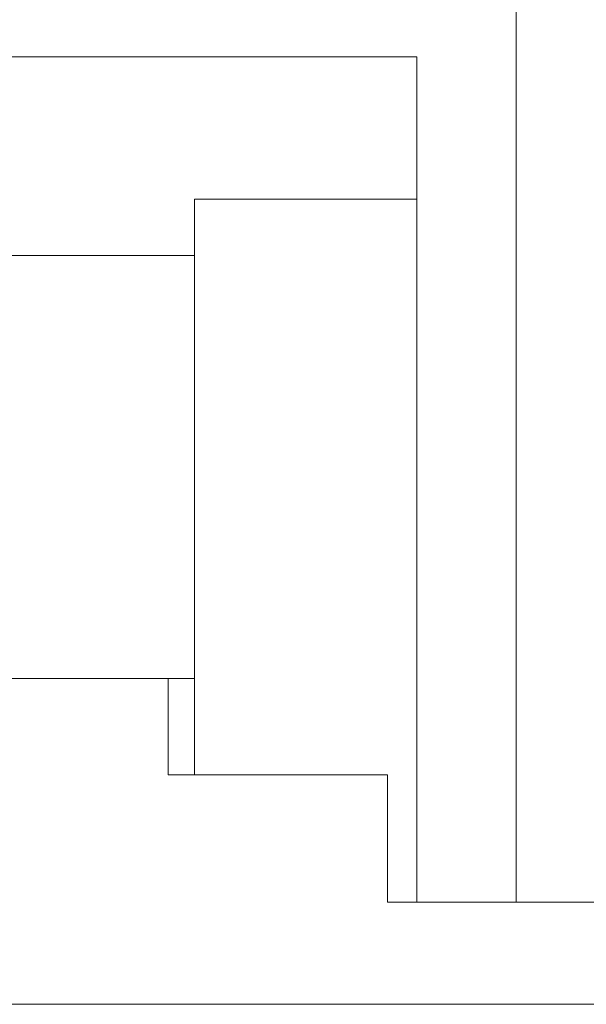
# Model space of a CAD drawing. Units: centimetres. Extents: x -10 to 189, y -4 to 107.
# Drawn here: x 19 to 29, y 63 to 80 of the extents above; entities that cross this region are included whole.
import ezdxf

# ---------------------------------------------------------------- set-up
doc = ezdxf.new("R2010")
doc.units = ezdxf.units.CM
doc.header["$MEASUREMENT"] = 0
doc.layers.add('layer 1', color=7, linetype='Continuous')

# ---------------------------------------------------------------- blocks, each defined once
blk = doc.blocks.new('A$C2BA33640')
at = {"layer": 'layer 1', "lineweight": 20}
for points in [[(18, 69.306), (18, 69.306), (18, 51.904), (18, 51.904)], [(18, 69.306), (18, 69.306), (18, 51.904), (18, 51.904)], [(18, 69.306), (18, 69.306), (18, 51.904), (18, 51.904)], [(18, 69.306), (18, 69.306), (18, 51.904), (18, 51.904)], [(18, 69.306), (18, 69.306), (18, 51.904), (18, 51.904)], [(18, 69.306), (18, 69.306), (18, 51.904), (18, 51.904)], [(18, 69.306), (18, 69.306), (18, 51.904), (18, 51.904)], [(18, 69.306), (18, 69.306), (18, 51.904), (18, 51.904)], [(18, 69.306), (18, 69.306), (18, 51.904), (18, 51.904)], [(18, 69.306), (18, 69.306), (18, 51.904), (18, 51.904)], [(18, 69.306), (18, 69.306), (18, 51.904), (18, 51.904)], [(18, 69.306), (18, 69.306), (18, 51.904), (18, 51.904)], [(18, 69.306), (18, 69.306), (18, 51.904), (18, 51.904)], [(18, 69.306), (18, 69.306), (18, 51.904), (18, 51.904)], [(18, 69.306), (18, 69.306), (18, 51.904), (18, 51.904)], [(18, 69.306), (18, 69.306), (18, 51.904), (18, 51.904)], [(18, 69.306), (18, 69.306), (18, 51.904), (18, 51.904)], [(18, 69.306), (18, 69.306), (18, 51.904), (18, 51.904)], [(18, 69.306), (18, 69.306), (18, 51.904), (18, 51.904)], [(18, 69.306), (18, 69.306), (18, 51.904), (18, 51.904)], [(18, 69.306), (18, 69.306), (18, 51.904), (18, 51.904)], [(9, 66.53), (9, 66.53), (16.281, 66.53), (16.281, 66.53)], [(9, 66.53), (9, 66.53), (16.281, 66.53), (16.281, 66.53)], [(9, 66.53), (9, 66.53), (16.281, 66.53), (16.281, 66.53)], [(9, 66.53), (9, 66.53), (16.281, 66.53), (16.281, 66.53)], [(9, 66.53), (9, 66.53), (16.281, 66.53), (16.281, 66.53)], [(9, 66.53), (9, 66.53), (16.281, 66.53), (16.281, 66.53)], [(9, 66.53), (9, 66.53), (16.281, 66.53), (16.281, 66.53)], [(9, 66.53), (9, 66.53), (16.281, 66.53), (16.281, 66.53)], [(9, 66.53), (9, 66.53), (16.281, 66.53), (16.281, 66.53)], [(9, 66.53), (9, 66.53), (16.281, 66.53), (16.281, 66.53)], [(9, 66.53), (9, 66.53), (16.281, 66.53), (16.281, 66.53)], [(9, 66.53), (9, 66.53), (16.281, 66.53), (16.281, 66.53)], [(9, 66.53), (9, 66.53), (16.281, 66.53), (16.281, 66.53)], [(9, 66.53), (9, 66.53), (16.281, 66.53), (16.281, 66.53)], [(9, 66.53), (9, 66.53), (16.281, 66.53), (16.281, 66.53)], [(9, 66.53), (9, 66.53), (16.281, 66.53), (16.281, 66.53)], [(9, 66.53), (9, 66.53), (16.281, 66.53), (16.281, 66.53)], [(9, 66.53), (9, 66.53), (16.281, 66.53), (16.281, 66.53)], [(9, 66.53), (9, 66.53), (16.281, 66.53), (16.281, 66.53)], [(9, 66.53), (9, 66.53), (16.281, 66.53), (16.281, 66.53)], [(9, 66.53), (9, 66.53), (16.281, 66.53), (16.281, 66.53)], [(16.281, 66.53), (16.281, 66.53), (16.281, 66.53), (16.281, 66.53)], [(16.281, 66.53), (16.281, 66.53), (16.281, 53.215), (16.281, 53.215)], [(16.281, 66.53), (16.281, 66.53), (16.281, 53.215), (16.281, 53.215)], [(16.281, 66.53), (16.281, 66.53), (16.281, 53.215), (16.281, 53.215)], [(16.281, 66.53), (16.281, 66.53), (16.281, 53.215), (16.281, 53.215)], [(16.281, 66.53), (16.281, 66.53), (16.281, 53.215), (16.281, 53.215)], [(16.281, 66.53), (16.281, 66.53), (16.281, 53.215), (16.281, 53.215)], [(16.281, 66.53), (16.281, 66.53), (16.281, 53.215), (16.281, 53.215)], [(16.281, 66.53), (16.281, 66.53), (16.281, 53.215), (16.281, 53.215)], [(16.281, 66.53), (16.281, 66.53), (16.281, 53.215), (16.281, 53.215)], [(16.281, 66.53), (16.281, 66.53), (16.281, 53.215), (16.281, 53.215)], [(16.281, 66.53), (16.281, 66.53), (16.281, 53.215), (16.281, 53.215)], [(16.281, 66.53), (16.281, 66.53), (16.281, 53.215), (16.281, 53.215)], [(16.281, 66.53), (16.281, 66.53), (16.281, 53.215), (16.281, 53.215)], [(16.281, 66.53), (16.281, 66.53), (16.281, 53.215), (16.281, 53.215)], [(16.281, 66.53), (16.281, 66.53), (16.281, 53.215), (16.281, 53.215)], [(16.281, 66.53), (16.281, 66.53), (16.281, 53.215), (16.281, 53.215)], [(16.281, 66.53), (16.281, 66.53), (16.281, 53.215), (16.281, 53.215)], [(16.281, 66.53), (16.281, 66.53), (16.281, 53.215), (16.281, 53.215)], [(16.281, 66.53), (16.281, 66.53), (16.281, 53.215), (16.281, 53.215)], [(16.281, 66.53), (16.281, 66.53), (16.281, 53.215), (16.281, 53.215)], [(16.281, 66.53), (16.281, 66.53), (16.281, 53.215), (16.281, 53.215)], [(16.281, 66.53), (16.281, 66.53), (16.281, 66.53), (16.281, 66.53)], [(16.281, 64.062), (16.281, 64.062), (12.438, 64.062), (12.438, 64.062)], [(16.281, 64.062), (16.281, 64.062), (12.438, 64.062), (12.438, 64.062)], [(16.281, 64.062), (16.281, 64.062), (12.438, 64.062), (12.438, 64.062)], [(16.281, 64.062), (16.281, 64.062), (12.438, 64.062), (12.438, 64.062)], [(16.281, 64.062), (16.281, 64.062), (12.438, 64.062), (12.438, 64.062)], [(16.281, 64.062), (16.281, 64.062), (12.438, 64.062), (12.438, 64.062)], [(16.281, 64.062), (16.281, 64.062), (12.438, 64.062), (12.438, 64.062)], [(16.281, 64.062), (16.281, 64.062), (12.438, 64.062), (12.438, 64.062)], [(16.281, 64.062), (16.281, 64.062), (12.438, 64.062), (12.438, 64.062)], [(16.281, 64.062), (16.281, 64.062), (12.438, 64.062), (12.438, 64.062)], [(16.281, 64.062), (16.281, 64.062), (12.438, 64.062), (12.438, 64.062)], [(16.281, 64.062), (16.281, 64.062), (12.438, 64.062), (12.438, 64.062)], [(16.281, 64.062), (16.281, 64.062), (12.438, 64.062), (12.438, 64.062)], [(16.281, 64.062), (16.281, 64.062), (12.438, 64.062), (12.438, 64.062)], [(16.281, 64.062), (16.281, 64.062), (12.438, 64.062), (12.438, 64.062)], [(16.281, 64.062), (16.281, 64.062), (12.438, 64.062), (12.438, 64.062)], [(16.281, 64.062), (16.281, 64.062), (12.438, 64.062), (12.438, 64.062)], [(16.281, 64.062), (16.281, 64.062), (12.438, 64.062), (12.438, 64.062)], [(16.281, 64.062), (16.281, 64.062), (12.438, 64.062), (12.438, 64.062)], [(16.281, 64.062), (16.281, 64.062), (12.438, 64.062), (12.438, 64.062)], [(16.281, 64.062), (16.281, 64.062), (12.438, 64.062), (12.438, 64.062)], [(12.438, 64.062), (12.438, 64.062), (12.438, 64.062), (12.438, 64.062)], [(12.438, 54.104), (12.438, 54.104), (12.438, 64.062), (12.438, 64.062)], [(12.438, 54.104), (12.438, 54.104), (12.438, 64.062), (12.438, 64.062)], [(12.438, 54.104), (12.438, 54.104), (12.438, 64.062), (12.438, 64.062)], [(12.438, 54.104), (12.438, 54.104), (12.438, 64.062), (12.438, 64.062)], [(12.438, 54.104), (12.438, 54.104), (12.438, 64.062), (12.438, 64.062)], [(12.438, 54.104), (12.438, 54.104), (12.438, 64.062), (12.438, 64.062)], [(12.438, 54.104), (12.438, 54.104), (12.438, 64.062), (12.438, 64.062)], [(12.438, 54.104), (12.438, 54.104), (12.438, 64.062), (12.438, 64.062)], [(12.438, 54.104), (12.438, 54.104), (12.438, 64.062), (12.438, 64.062)], [(12.438, 54.104), (12.438, 54.104), (12.438, 64.062), (12.438, 64.062)], [(12.438, 54.104), (12.438, 54.104), (12.438, 64.062), (12.438, 64.062)], [(12.438, 54.104), (12.438, 54.104), (12.438, 64.062), (12.438, 64.062)], [(12.438, 54.104), (12.438, 54.104), (12.438, 64.062), (12.438, 64.062)], [(12.438, 54.104), (12.438, 54.104), (12.438, 64.062), (12.438, 64.062)], [(12.438, 54.104), (12.438, 54.104), (12.438, 64.062), (12.438, 64.062)], [(12.438, 54.104), (12.438, 54.104), (12.438, 64.062), (12.438, 64.062)], [(12.438, 54.104), (12.438, 54.104), (12.438, 64.062), (12.438, 64.062)], [(12.438, 54.104), (12.438, 54.104), (12.438, 64.062), (12.438, 64.062)], [(12.438, 54.104), (12.438, 54.104), (12.438, 64.062), (12.438, 64.062)], [(12.438, 54.104), (12.438, 54.104), (12.438, 64.062), (12.438, 64.062)], [(12.438, 54.104), (12.438, 54.104), (12.438, 64.062), (12.438, 64.062)], [(12.438, 64.062), (12.438, 64.062), (12.438, 64.062), (12.438, 64.062)], [(16.281, 64.062), (16.281, 64.062), (16.281, 64.062), (16.281, 64.062)], [(12.438, 63.09), (12.438, 63.09), (9, 63.09), (9, 63.09)], [(12.438, 63.09), (12.438, 63.09), (9, 63.09), (9, 63.09)], [(12.438, 63.09), (12.438, 63.09), (9, 63.09), (9, 63.09)], [(12.438, 63.09), (12.438, 63.09), (9, 63.09), (9, 63.09)], [(12.438, 63.09), (12.438, 63.09), (9, 63.09), (9, 63.09)], [(12.438, 63.09), (12.438, 63.09), (9, 63.09), (9, 63.09)], [(12.438, 63.09), (12.438, 63.09), (9, 63.09), (9, 63.09)], [(12.438, 63.09), (12.438, 63.09), (9, 63.09), (9, 63.09)], [(12.438, 63.09), (12.438, 63.09), (9, 63.09), (9, 63.09)], [(12.438, 63.09), (12.438, 63.09), (9, 63.09), (9, 63.09)], [(12.438, 63.09), (12.438, 63.09), (9, 63.09), (9, 63.09)], [(12.438, 63.09), (12.438, 63.09), (9, 63.09), (9, 63.09)], [(12.438, 63.09), (12.438, 63.09), (9, 63.09), (9, 63.09)], [(12.438, 63.09), (12.438, 63.09), (9, 63.09), (9, 63.09)], [(12.438, 63.09), (12.438, 63.09), (9, 63.09), (9, 63.09)], [(12.438, 63.09), (12.438, 63.09), (9, 63.09), (9, 63.09)], [(12.438, 63.09), (12.438, 63.09), (9, 63.09), (9, 63.09)], [(12.438, 63.09), (12.438, 63.09), (9, 63.09), (9, 63.09)], [(12.438, 63.09), (12.438, 63.09), (9, 63.09), (9, 63.09)], [(12.438, 63.09), (12.438, 63.09), (9, 63.09), (9, 63.09)], [(12.438, 63.09), (12.438, 63.09), (9, 63.09), (9, 63.09)], [(12.438, 63.09), (12.438, 63.09), (12.438, 63.09), (12.438, 63.09)], [(6.118, 55.771), (6.118, 55.771), (11.983, 55.771), (11.983, 55.771)], [(6.118, 55.771), (6.118, 55.771), (11.983, 55.771), (11.983, 55.771)], [(6.118, 55.771), (6.118, 55.771), (11.983, 55.771), (11.983, 55.771)], [(6.118, 55.771), (6.118, 55.771), (11.983, 55.771), (11.983, 55.771)], [(6.118, 55.771), (6.118, 55.771), (11.983, 55.771), (11.983, 55.771)], [(6.118, 55.771), (6.118, 55.771), (11.983, 55.771), (11.983, 55.771)], [(6.118, 55.771), (6.118, 55.771), (11.983, 55.771), (11.983, 55.771)], [(6.118, 55.771), (6.118, 55.771), (11.983, 55.771), (11.983, 55.771)], [(6.118, 55.771), (6.118, 55.771), (11.983, 55.771), (11.983, 55.771)], [(6.118, 55.771), (6.118, 55.771), (11.983, 55.771), (11.983, 55.771)], [(6.118, 55.771), (6.118, 55.771), (11.983, 55.771), (11.983, 55.771)], [(6.118, 55.771), (6.118, 55.771), (11.983, 55.771), (11.983, 55.771)], [(6.118, 55.771), (6.118, 55.771), (11.983, 55.771), (11.983, 55.771)], [(6.118, 55.771), (6.118, 55.771), (11.983, 55.771), (11.983, 55.771)], [(6.118, 55.771), (6.118, 55.771), (11.983, 55.771), (11.983, 55.771)], [(6.118, 55.771), (6.118, 55.771), (11.983, 55.771), (11.983, 55.771)], [(6.118, 55.771), (6.118, 55.771), (11.983, 55.771), (11.983, 55.771)], [(6.118, 55.771), (6.118, 55.771), (11.983, 55.771), (11.983, 55.771)], [(6.118, 55.771), (6.118, 55.771), (11.983, 55.771), (11.983, 55.771)], [(6.118, 55.771), (6.118, 55.771), (11.983, 55.771), (11.983, 55.771)], [(6.118, 55.771), (6.118, 55.771), (11.983, 55.771), (11.983, 55.771)], [(11.983, 55.771), (11.983, 55.771), (11.983, 55.771), (11.983, 55.771)], [(11.983, 55.771), (11.983, 55.771), (11.983, 55.771), (11.983, 55.771)], [(11.983, 55.771), (11.983, 55.771), (11.983, 54.104), (11.983, 54.104)], [(11.983, 55.771), (11.983, 55.771), (11.983, 54.104), (11.983, 54.104)], [(11.983, 55.771), (11.983, 55.771), (11.983, 54.104), (11.983, 54.104)], [(11.983, 55.771), (11.983, 55.771), (11.983, 54.104), (11.983, 54.104)], [(11.983, 55.771), (11.983, 55.771), (11.983, 54.104), (11.983, 54.104)], [(11.983, 55.771), (11.983, 55.771), (11.983, 54.104), (11.983, 54.104)], [(11.983, 55.771), (11.983, 55.771), (11.983, 54.104), (11.983, 54.104)], [(11.983, 55.771), (11.983, 55.771), (11.983, 54.104), (11.983, 54.104)], [(11.983, 55.771), (11.983, 55.771), (11.983, 54.104), (11.983, 54.104)], [(11.983, 55.771), (11.983, 55.771), (11.983, 54.104), (11.983, 54.104)], [(11.983, 55.771), (11.983, 55.771), (11.983, 54.104), (11.983, 54.104)], [(11.983, 55.771), (11.983, 55.771), (11.983, 54.104), (11.983, 54.104)], [(11.983, 55.771), (11.983, 55.771), (11.983, 54.104), (11.983, 54.104)], [(11.983, 55.771), (11.983, 55.771), (11.983, 54.104), (11.983, 54.104)], [(11.983, 55.771), (11.983, 55.771), (11.983, 54.104), (11.983, 54.104)], [(11.983, 55.771), (11.983, 55.771), (11.983, 54.104), (11.983, 54.104)], [(11.983, 55.771), (11.983, 55.771), (11.983, 54.104), (11.983, 54.104)], [(11.983, 55.771), (11.983, 55.771), (11.983, 54.104), (11.983, 54.104)], [(11.983, 55.771), (11.983, 55.771), (11.983, 54.104), (11.983, 54.104)], [(11.983, 55.771), (11.983, 55.771), (11.983, 54.104), (11.983, 54.104)], [(11.983, 55.771), (11.983, 55.771), (11.983, 54.104), (11.983, 54.104)], [(11.983, 55.771), (11.983, 55.771), (11.983, 55.771), (11.983, 55.771)], [(11.983, 55.771), (11.983, 55.771), (12.438, 55.771), (12.438, 55.771)], [(11.983, 55.771), (11.983, 55.771), (12.438, 55.771), (12.438, 55.771)], [(11.983, 55.771), (11.983, 55.771), (12.438, 55.771), (12.438, 55.771)], [(11.983, 55.771), (11.983, 55.771), (12.438, 55.771), (12.438, 55.771)], [(11.983, 55.771), (11.983, 55.771), (12.438, 55.771), (12.438, 55.771)], [(11.983, 55.771), (11.983, 55.771), (12.438, 55.771), (12.438, 55.771)], [(11.983, 55.771), (11.983, 55.771), (12.438, 55.771), (12.438, 55.771)], [(11.983, 55.771), (11.983, 55.771), (12.438, 55.771), (12.438, 55.771)], [(11.983, 55.771), (11.983, 55.771), (12.438, 55.771), (12.438, 55.771)], [(11.983, 55.771), (11.983, 55.771), (12.438, 55.771), (12.438, 55.771)], [(11.983, 55.771), (11.983, 55.771), (12.438, 55.771), (12.438, 55.771)], [(11.983, 55.771), (11.983, 55.771), (12.438, 55.771), (12.438, 55.771)], [(11.983, 55.771), (11.983, 55.771), (12.438, 55.771), (12.438, 55.771)], [(11.983, 55.771), (11.983, 55.771), (12.438, 55.771), (12.438, 55.771)], [(11.983, 55.771), (11.983, 55.771), (12.438, 55.771), (12.438, 55.771)], [(11.983, 55.771), (11.983, 55.771), (12.438, 55.771), (12.438, 55.771)], [(11.983, 55.771), (11.983, 55.771), (12.438, 55.771), (12.438, 55.771)], [(11.983, 55.771), (11.983, 55.771), (12.438, 55.771), (12.438, 55.771)], [(11.983, 55.771), (11.983, 55.771), (12.438, 55.771), (12.438, 55.771)], [(11.983, 55.771), (11.983, 55.771), (12.438, 55.771), (12.438, 55.771)], [(11.983, 55.771), (11.983, 55.771), (12.438, 55.771), (12.438, 55.771)], [(12.438, 55.771), (12.438, 55.771), (12.438, 55.771), (12.438, 55.771)], [(11.983, 54.104), (11.983, 54.104), (11.983, 54.104), (11.983, 54.104)], [(11.983, 54.104), (11.983, 54.104), (11.983, 54.104), (11.983, 54.104)], [(11.983, 54.104), (11.983, 54.104), (15.775, 54.104), (15.775, 54.104)], [(11.983, 54.104), (11.983, 54.104), (15.775, 54.104), (15.775, 54.104)], [(11.983, 54.104), (11.983, 54.104), (15.775, 54.104), (15.775, 54.104)], [(11.983, 54.104), (11.983, 54.104), (15.775, 54.104), (15.775, 54.104)], [(11.983, 54.104), (11.983, 54.104), (15.775, 54.104), (15.775, 54.104)], [(11.983, 54.104), (11.983, 54.104), (15.775, 54.104), (15.775, 54.104)], [(11.983, 54.104), (11.983, 54.104), (15.775, 54.104), (15.775, 54.104)], [(11.983, 54.104), (11.983, 54.104), (15.775, 54.104), (15.775, 54.104)], [(11.983, 54.104), (11.983, 54.104), (15.775, 54.104), (15.775, 54.104)], [(11.983, 54.104), (11.983, 54.104), (15.775, 54.104), (15.775, 54.104)], [(11.983, 54.104), (11.983, 54.104), (15.775, 54.104), (15.775, 54.104)], [(11.983, 54.104), (11.983, 54.104), (15.775, 54.104), (15.775, 54.104)], [(11.983, 54.104), (11.983, 54.104), (15.775, 54.104), (15.775, 54.104)], [(11.983, 54.104), (11.983, 54.104), (15.775, 54.104), (15.775, 54.104)], [(11.983, 54.104), (11.983, 54.104), (15.775, 54.104), (15.775, 54.104)], [(11.983, 54.104), (11.983, 54.104), (15.775, 54.104), (15.775, 54.104)], [(11.983, 54.104), (11.983, 54.104), (15.775, 54.104), (15.775, 54.104)], [(11.983, 54.104), (11.983, 54.104), (15.775, 54.104), (15.775, 54.104)], [(11.983, 54.104), (11.983, 54.104), (15.775, 54.104), (15.775, 54.104)], [(11.983, 54.104), (11.983, 54.104), (15.775, 54.104), (15.775, 54.104)], [(11.983, 54.104), (11.983, 54.104), (15.775, 54.104), (15.775, 54.104)], [(12.438, 54.104), (12.438, 54.104), (12.438, 54.104), (12.438, 54.104)], [(15.775, 54.104), (15.775, 54.104), (15.775, 54.104), (15.775, 54.104)], [(15.775, 54.104), (15.775, 54.104), (15.775, 54.104), (15.775, 54.104)], [(15.775, 54.104), (15.775, 54.104), (15.775, 51.904), (15.775, 51.904)], [(15.775, 54.104), (15.775, 54.104), (15.775, 51.904), (15.775, 51.904)], [(15.775, 54.104), (15.775, 54.104), (15.775, 51.904), (15.775, 51.904)], [(15.775, 54.104), (15.775, 54.104), (15.775, 51.904), (15.775, 51.904)], [(15.775, 54.104), (15.775, 54.104), (15.775, 51.904), (15.775, 51.904)], [(15.775, 54.104), (15.775, 54.104), (15.775, 51.904), (15.775, 51.904)], [(15.775, 54.104), (15.775, 54.104), (15.775, 51.904), (15.775, 51.904)], [(15.775, 54.104), (15.775, 54.104), (15.775, 51.904), (15.775, 51.904)], [(15.775, 54.104), (15.775, 54.104), (15.775, 51.904), (15.775, 51.904)], [(15.775, 54.104), (15.775, 54.104), (15.775, 51.904), (15.775, 51.904)], [(15.775, 54.104), (15.775, 54.104), (15.775, 51.904), (15.775, 51.904)], [(15.775, 54.104), (15.775, 54.104), (15.775, 51.904), (15.775, 51.904)], [(15.775, 54.104), (15.775, 54.104), (15.775, 51.904), (15.775, 51.904)], [(15.775, 54.104), (15.775, 54.104), (15.775, 51.904), (15.775, 51.904)], [(15.775, 54.104), (15.775, 54.104), (15.775, 51.904), (15.775, 51.904)], [(15.775, 54.104), (15.775, 54.104), (15.775, 51.904), (15.775, 51.904)], [(15.775, 54.104), (15.775, 54.104), (15.775, 51.904), (15.775, 51.904)], [(15.775, 54.104), (15.775, 54.104), (15.775, 51.904), (15.775, 51.904)], [(15.775, 54.104), (15.775, 54.104), (15.775, 51.904), (15.775, 51.904)], [(15.775, 54.104), (15.775, 54.104), (15.775, 51.904), (15.775, 51.904)], [(15.775, 54.104), (15.775, 54.104), (15.775, 51.904), (15.775, 51.904)], [(16.281, 53.054), (16.281, 53.054), (16.281, 53.215), (16.281, 53.215)], [(16.281, 53.054), (16.281, 53.054), (16.281, 53.215), (16.281, 53.215)], [(16.281, 53.054), (16.281, 53.054), (16.281, 53.215), (16.281, 53.215)], [(16.281, 53.054), (16.281, 53.054), (16.281, 53.215), (16.281, 53.215)], [(16.281, 53.054), (16.281, 53.054), (16.281, 53.215), (16.281, 53.215)], [(16.281, 53.054), (16.281, 53.054), (16.281, 53.215), (16.281, 53.215)], [(16.281, 53.054), (16.281, 53.054), (16.281, 53.215), (16.281, 53.215)], [(16.281, 53.054), (16.281, 53.054), (16.281, 53.215), (16.281, 53.215)], [(16.281, 53.054), (16.281, 53.054), (16.281, 53.215), (16.281, 53.215)], [(16.281, 53.054), (16.281, 53.054), (16.281, 53.215), (16.281, 53.215)], [(16.281, 53.054), (16.281, 53.054), (16.281, 53.215), (16.281, 53.215)], [(16.281, 53.054), (16.281, 53.054), (16.281, 53.215), (16.281, 53.215)], [(16.281, 53.054), (16.281, 53.054), (16.281, 53.215), (16.281, 53.215)], [(16.281, 53.054), (16.281, 53.054), (16.281, 53.215), (16.281, 53.215)], [(16.281, 53.054), (16.281, 53.054), (16.281, 53.215), (16.281, 53.215)], [(16.281, 53.054), (16.281, 53.054), (16.281, 53.215), (16.281, 53.215)], [(16.281, 53.054), (16.281, 53.054), (16.281, 53.215), (16.281, 53.215)], [(16.281, 53.054), (16.281, 53.054), (16.281, 53.215), (16.281, 53.215)], [(16.281, 53.054), (16.281, 53.054), (16.281, 53.215), (16.281, 53.215)], [(16.281, 53.054), (16.281, 53.054), (16.281, 53.215), (16.281, 53.215)], [(16.281, 53.054), (16.281, 53.054), (16.281, 53.215), (16.281, 53.215)], [(16.281, 53.215), (16.281, 53.215), (16.281, 53.215), (16.281, 53.215)], [(16.281, 53.215), (16.281, 53.215), (16.281, 53.215), (16.281, 53.215)], [(16.281, 53.054), (16.281, 53.054), (16.281, 51.904), (16.281, 51.904)], [(16.281, 53.054), (16.281, 53.054), (16.281, 51.904), (16.281, 51.904)], [(16.281, 53.054), (16.281, 53.054), (16.281, 51.904), (16.281, 51.904)], [(16.281, 53.054), (16.281, 53.054), (16.281, 51.904), (16.281, 51.904)], [(16.281, 53.054), (16.281, 53.054), (16.281, 51.904), (16.281, 51.904)], [(16.281, 53.054), (16.281, 53.054), (16.281, 51.904), (16.281, 51.904)], [(16.281, 53.054), (16.281, 53.054), (16.281, 51.904), (16.281, 51.904)], [(16.281, 53.054), (16.281, 53.054), (16.281, 51.904), (16.281, 51.904)], [(16.281, 53.054), (16.281, 53.054), (16.281, 51.904), (16.281, 51.904)], [(16.281, 53.054), (16.281, 53.054), (16.281, 51.904), (16.281, 51.904)], [(16.281, 53.054), (16.281, 53.054), (16.281, 51.904), (16.281, 51.904)], [(16.281, 53.054), (16.281, 53.054), (16.281, 51.904), (16.281, 51.904)], [(16.281, 53.054), (16.281, 53.054), (16.281, 51.904), (16.281, 51.904)], [(16.281, 53.054), (16.281, 53.054), (16.281, 51.904), (16.281, 51.904)], [(16.281, 53.054), (16.281, 53.054), (16.281, 51.904), (16.281, 51.904)], [(16.281, 53.054), (16.281, 53.054), (16.281, 51.904), (16.281, 51.904)], [(16.281, 53.054), (16.281, 53.054), (16.281, 51.904), (16.281, 51.904)], [(16.281, 53.054), (16.281, 53.054), (16.281, 51.904), (16.281, 51.904)], [(16.281, 53.054), (16.281, 53.054), (16.281, 51.904), (16.281, 51.904)], [(16.281, 53.054), (16.281, 53.054), (16.281, 51.904), (16.281, 51.904)], [(16.281, 53.054), (16.281, 53.054), (16.281, 51.904), (16.281, 51.904)], [(16.281, 53.054), (16.281, 53.054), (16.281, 53.054), (16.281, 53.054)], [(16.281, 53.054), (16.281, 53.054), (16.281, 53.054), (16.281, 53.054)], [(15.775, 51.904), (15.775, 51.904), (15.775, 51.904), (15.775, 51.904)], [(15.775, 51.904), (15.775, 51.904), (15.775, 51.904), (15.775, 51.904)], [(20.326, 51.904), (20.326, 51.904), (15.775, 51.904), (15.775, 51.904)], [(20.326, 51.904), (20.326, 51.904), (15.775, 51.904), (15.775, 51.904)], [(20.326, 51.904), (20.326, 51.904), (15.775, 51.904), (15.775, 51.904)], [(20.326, 51.904), (20.326, 51.904), (15.775, 51.904), (15.775, 51.904)], [(20.326, 51.904), (20.326, 51.904), (15.775, 51.904), (15.775, 51.904)], [(20.326, 51.904), (20.326, 51.904), (15.775, 51.904), (15.775, 51.904)], [(20.326, 51.904), (20.326, 51.904), (15.775, 51.904), (15.775, 51.904)], [(20.326, 51.904), (20.326, 51.904), (15.775, 51.904), (15.775, 51.904)], [(20.326, 51.904), (20.326, 51.904), (15.775, 51.904), (15.775, 51.904)], [(20.326, 51.904), (20.326, 51.904), (15.775, 51.904), (15.775, 51.904)], [(20.326, 51.904), (20.326, 51.904), (15.775, 51.904), (15.775, 51.904)], [(20.326, 51.904), (20.326, 51.904), (15.775, 51.904), (15.775, 51.904)], [(20.326, 51.904), (20.326, 51.904), (15.775, 51.904), (15.775, 51.904)], [(20.326, 51.904), (20.326, 51.904), (15.775, 51.904), (15.775, 51.904)], [(20.326, 51.904), (20.326, 51.904), (15.775, 51.904), (15.775, 51.904)], [(20.326, 51.904), (20.326, 51.904), (15.775, 51.904), (15.775, 51.904)], [(20.326, 51.904), (20.326, 51.904), (15.775, 51.904), (15.775, 51.904)], [(20.326, 51.904), (20.326, 51.904), (15.775, 51.904), (15.775, 51.904)], [(20.326, 51.904), (20.326, 51.904), (15.775, 51.904), (15.775, 51.904)], [(20.326, 51.904), (20.326, 51.904), (15.775, 51.904), (15.775, 51.904)], [(20.326, 51.904), (20.326, 51.904), (15.775, 51.904), (15.775, 51.904)], [(16.281, 51.904), (16.281, 51.904), (16.281, 51.904), (16.281, 51.904)], [(18, 51.904), (18, 51.904), (18, 51.904), (18, 51.904)], [(53.394, 50.135), (53.394, 50.135), (0.707, 50.135), (0.707, 50.135)], [(53.394, 50.135), (53.394, 50.135), (0.707, 50.135), (0.707, 50.135)], [(53.394, 50.135), (53.394, 50.135), (0.707, 50.135), (0.707, 50.135)], [(53.394, 50.135), (53.394, 50.135), (0.707, 50.135), (0.707, 50.135)], [(53.394, 50.135), (53.394, 50.135), (0.707, 50.135), (0.707, 50.135)], [(53.394, 50.135), (53.394, 50.135), (0.707, 50.135), (0.707, 50.135)], [(53.394, 50.135), (53.394, 50.135), (0.707, 50.135), (0.707, 50.135)], [(53.394, 50.135), (53.394, 50.135), (0.707, 50.135), (0.707, 50.135)], [(53.394, 50.135), (53.394, 50.135), (0.707, 50.135), (0.707, 50.135)], [(53.394, 50.135), (53.394, 50.135), (0.707, 50.135), (0.707, 50.135)], [(53.394, 50.135), (53.394, 50.135), (0.707, 50.135), (0.707, 50.135)], [(53.394, 50.135), (53.394, 50.135), (0.707, 50.135), (0.707, 50.135)], [(53.394, 50.135), (53.394, 50.135), (0.707, 50.135), (0.707, 50.135)], [(53.394, 50.135), (53.394, 50.135), (0.707, 50.135), (0.707, 50.135)], [(53.394, 50.135), (53.394, 50.135), (0.707, 50.135), (0.707, 50.135)], [(53.394, 50.135), (53.394, 50.135), (0.707, 50.135), (0.707, 50.135)], [(53.394, 50.135), (53.394, 50.135), (0.707, 50.135), (0.707, 50.135)], [(53.394, 50.135), (53.394, 50.135), (0.707, 50.135), (0.707, 50.135)], [(53.394, 50.135), (53.394, 50.135), (0.707, 50.135), (0.707, 50.135)], [(53.394, 50.135), (53.394, 50.135), (0.707, 50.135), (0.707, 50.135)], [(53.394, 50.135), (53.394, 50.135), (0.707, 50.135), (0.707, 50.135)]]:
    blk.add_open_spline(points, degree=3, dxfattribs=at)

msp = doc.modelspace()

# ---------------------------------------------------------------- block references
msp.add_blockref('A$C2BA33640', (9.396, 13.254))

doc.saveas('drawing.dxf')
